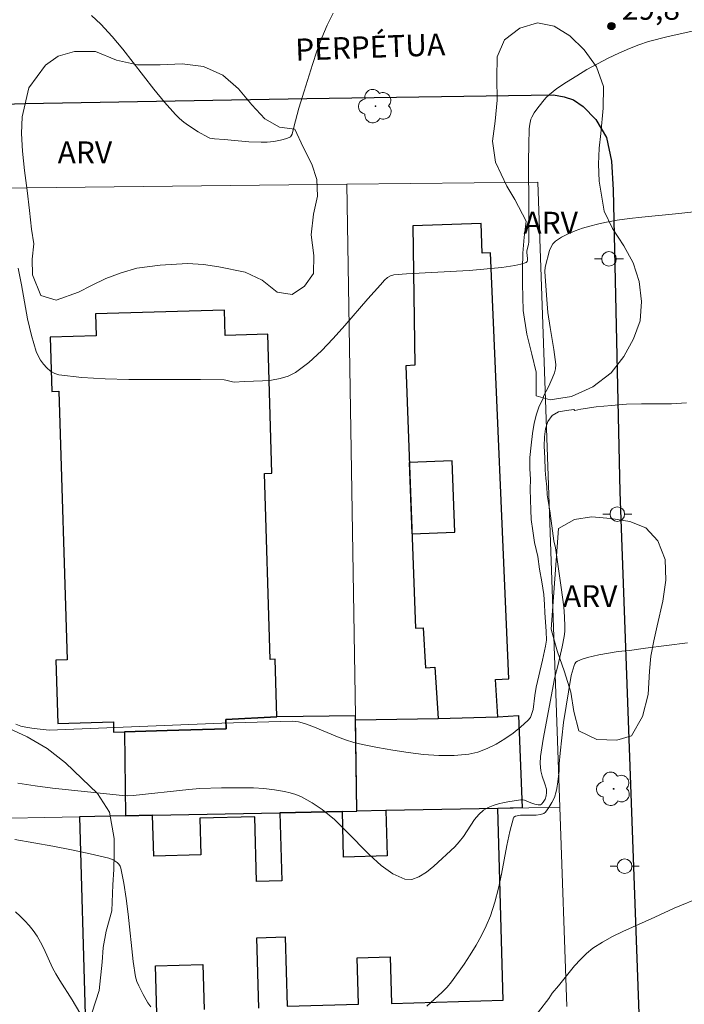
# Model space of a CAD drawing. Units: metres. Extents: x 281177 to 281693, y 1674891 to 1675461.
# Drawn here: x 281546 to 281591, y 1675345 to 1675412 of the extents above; entities that cross this region are included whole.
import ezdxf
from ezdxf.enums import TextEntityAlignment as Align

# ---------------------------------------------------------------- set-up
doc = ezdxf.new("R2010")
doc.units = ezdxf.units.M
doc.header["$MEASUREMENT"] = 0
for name, color, linetype, lineweight, true_color in [('Arvores_Isoladas', 7, 'Continuous', 18, 0x00ff33), ('Curvas_Intermediarias', 7, 'Continuous', 9, 0x783c14), ('Curvas_Mestras', 7, 'Continuous', 20, 0x783c14), ('Pto_Cotado', 7, 'Continuous', 9, 0x783c14), ('Topon_Pto_Cotado', 7, 'Continuous', 9, 0x783c14), ('Topon_Vegetacao', 7, 'Continuous', 9, 0x00ff33), ('Vegetacao', 7, 'Orla8', 9, 0x00ff33)]:
    doc.layers.add(name, color=color, linetype=linetype, lineweight=lineweight, true_color=true_color)
for name, color, linetype, lineweight in [('Edificacoes', 7, 'Continuous', 30), ('Muro_Grade', 8, 'Continuous', 20), ('Pavimentacao_Nao_Asfaltica_Mfio', 10, 'Continuous', 30), ('Poste', 7, 'Continuous', 9), ('Topon_de_Vias', 7, 'Continuous', 9)]:
    doc.layers.add(name, color=color, linetype=linetype, lineweight=lineweight)
doc.styles.add('Arial', font='arial.ttf', dxfattribs={"height": 1.5})
doc.styles.get("Standard").update_dxf_attribs({"font": 'arial.ttf'})
doc.linetypes.add('Orla8', pattern='A,6,-0.5,["V",Standard,S=1,R=0,X=-0.5,Y=-1],-0.5,6,-0.5,["V",Standard,S=1,R=0,X=-0.5,Y=-1],-0.5', length=14)

# ---------------------------------------------------------------- blocks, each defined once
blk = doc.blocks.new('Cotas')
at = {"layer": 'Pto_Cotado'}
blk.add_hatch(color=256, dxfattribs=at).paths.add_polyline_path([(0, 0.24, 1), (0, -0.24, 1)])
at = {"layer": 'Pto_Cotado', "lineweight": -3}
blk.add_lwpolyline([(0, -0.24, -1), (0, 0.24, -1)], format="xyb", close=True, dxfattribs=at)
blk = doc.blocks.new('Poste')
at = {"layer": 'Poste'}
for points in [[(-0.5, 0), (-1, 0)], [(0.5, 0), (1, 0)]]:
    blk.add_lwpolyline(points, dxfattribs=at)
blk.add_lwpolyline([(0, 0.5, 1), (0, -0.5, 1)], format="xyb", close=True, dxfattribs=at)
blk = doc.blocks.new('Arvore')
at = {"layer": 'Arvores_Isoladas'}
blk.add_lwpolyline([(-0.718, 0.493, 0.872324), (-0.722, -0.551, 0.862983), (0.284, -0.827, 0.900105), (0.89, 0.029, 0.863155), (0.262, 0.861, 0.882486)], format="xyb", close=True, dxfattribs=at)
blk.add_circle((0, 0), 0.0286, dxfattribs=at)

msp = doc.modelspace()

# ---------------------------------------------------------------- linework, layer by layer
at = {"layer": 'Curvas_Intermediarias', "flags": 128}
for points, elevation in [([(281550.655, 1675412.458), (281551.289, 1675411.864), (281552.073, 1675411.038), (281552.813, 1675410.165), (281554.926, 1675407.436), (281555.649, 1675406.546), (281556.408, 1675405.696), (281556.683, 1675405.426), (281556.978, 1675405.174), (281557.29, 1675404.939), (281557.945, 1675404.513), (281558.617, 1675404.141), (281558.762, 1675404.081), (281559.075, 1675404.017), (281559.733, 1675403.979), (281561.413, 1675403.826), (281562.251, 1675403.79), (281562.668, 1675403.795), (281563.125, 1675403.837), (281563.583, 1675403.928), (281564.017, 1675404.061), (281564.27, 1675404.175), (281564.312, 1675404.225), (281564.371, 1675404.355), (281564.507, 1675404.823), (281564.833, 1675406.12), (281565.21, 1675407.282), (281565.777, 1675409.123), (281566.075, 1675410.036), (281566.401, 1675410.931), (281566.769, 1675411.797), (281567.192, 1675412.624)], 29), ([(281545.484, 1675363.982), (281545.825, 1675363.849), (281546.284, 1675363.746), (281546.738, 1675363.68), (281547.761, 1675363.578), (281559.563, 1675364.05), (281564.405, 1675364.196), (281564.826, 1675364.135), (281565.236, 1675364.018), (281565.8, 1675363.815), (281567.472, 1675363.117), (281568.033, 1675362.902), (281568.601, 1675362.719), (281569.179, 1675362.583), (281570.209, 1675362.39), (281571.257, 1675362.203), (281572.314, 1675362.037), (281573.371, 1675361.91), (281574.419, 1675361.839), (281575.45, 1675361.842), (281576.455, 1675361.934), (281577.086, 1675362.076), (281577.714, 1675362.308), (281578.331, 1675362.613), (281578.927, 1675362.974), (281579.494, 1675363.374), (281580.02, 1675363.796), (281580.498, 1675364.224), (281580.666, 1675364.44), (281580.778, 1675364.7), (281580.848, 1675364.991), (281580.962, 1675365.938), (281581.071, 1675366.503), (281581.505, 1675368.368), (281581.707, 1675369.308), (281581.764, 1675369.734), (281581.757, 1675370.33), (281581.667, 1675371.62), (281581.633, 1675372.161), (281581.582, 1675372.856), (281581.446, 1675373.729), (281581.281, 1675374.585), (281581.179, 1675375.458), (281580.953, 1675376.4), (281580.828, 1675377.216), (281580.721, 1675377.98), (281580.703, 1675378.653), (281580.686, 1675379.325), (281580.664, 1675380.061), (281580.675, 1675380.74), (281580.641, 1675381.441), (281580.64, 1675382.223), (281580.731, 1675383.074), (281580.815, 1675383.863), (281580.934, 1675384.582), (281581.098, 1675385.187), (281581.262, 1675385.734), (281581.527, 1675386.213), (281581.594, 1675386.465), (281581.904, 1675387.062), (281582.169, 1675387.634), (281582.323, 1675388.013), (281582.391, 1675388.298), (281582.398, 1675388.588), (281582.266, 1675389.605), (281582.014, 1675391.131), (281581.869, 1675392.15), (281581.76, 1675393.326), (281581.663, 1675394.956), (281581.688, 1675395.248), (281581.985, 1675396.389), (281582.082, 1675396.639), (281582.212, 1675396.855), (281582.384, 1675397.027), (281582.792, 1675397.294), (281583.242, 1675397.528), (281583.724, 1675397.732), (281584.228, 1675397.91), (281584.743, 1675398.064), (281585.261, 1675398.197), (281585.77, 1675398.312), (281586.598, 1675398.466), (281587.435, 1675398.584), (281588.278, 1675398.677), (281590.818, 1675398.912), (281592.675, 1675399.124)], 31), ([(281545.624, 1675359.948), (281546.805, 1675359.758), (281547.997, 1675359.602), (281552.787, 1675359.097), (281553.099, 1675359.084), (281553.517, 1675359.11), (281557.315, 1675359.515), (281558.075, 1675359.573), (281559.556, 1675359.626), (281561.008, 1675359.636), (281561.732, 1675359.616), (281562.452, 1675359.572), (281563.163, 1675359.497), (281563.863, 1675359.384), (281564.254, 1675359.29), (281564.64, 1675359.16), (281565.02, 1675359), (281565.392, 1675358.814), (281565.753, 1675358.607), (281566.436, 1675358.15), (281567.27, 1675357.46), (281568.08, 1675356.669), (281569.667, 1675355.034), (281570.459, 1675354.314), (281571.263, 1675353.743), (281572.085, 1675353.382), (281572.558, 1675353.363), (281573.053, 1675353.535), (281573.559, 1675353.85), (281574.066, 1675354.261), (281575.493, 1675355.599), (281575.807, 1675355.923), (281576.085, 1675356.292), (281576.856, 1675357.461), (281577.142, 1675357.804), (281577.47, 1675358.089), (281577.781, 1675358.275), (281578.123, 1675358.422), (281578.489, 1675358.537), (281578.869, 1675358.626), (281579.254, 1675358.694), (281580.008, 1675358.795), (281580.141, 1675358.796), (281580.275, 1675358.771), (281580.807, 1675358.558), (281581.075, 1675358.477), (281581.21, 1675358.454), (281581.35, 1675358.467), (281581.437, 1675358.508), (281581.552, 1675358.649), (281581.669, 1675358.854), (281581.743, 1675359.07), (281581.775, 1675359.298), (281581.76, 1675359.525), (281581.664, 1675359.888), (281581.479, 1675360.43), (281581.39, 1675360.795), (281581.347, 1675361.282), (281581.365, 1675361.775), (281581.543, 1675362.956), (281582.241, 1675366.712), (281582.326, 1675367.104), (281582.57, 1675368.052), (281582.849, 1675369.279), (281582.983, 1675369.972), (281583.021, 1675370.319), (281583.032, 1675370.667), (281583.004, 1675371.334), (281582.948, 1675372.003), (281582.78, 1675373.342), (281582.383, 1675376.039), (281582.28, 1675376.529), (281581.997, 1675378.586), (281581.901, 1675379.132), (281581.827, 1675379.678), (281581.787, 1675380.212), (281581.73, 1675380.81), (281581.674, 1675381.362), (281581.651, 1675382.213), (281581.605, 1675382.994), (281581.628, 1675383.638), (281581.707, 1675384.179), (281581.871, 1675384.681), (281582.159, 1675385.102), (281582.6, 1675385.346), (281583.143, 1675385.441), (281583.641, 1675385.513), (281583.701, 1675385.451), (281584.126, 1675385.536), (281585.176, 1675385.682), (281586.222, 1675385.793), (281587.235, 1675385.867), (281588.263, 1675385.891), (281590.322, 1675385.907), (281591.333, 1675385.957)], 32), ([(281573.589, 1675344.696), (281574.644, 1675345.643), (281574.969, 1675345.98), (281575.264, 1675346.341), (281576.136, 1675347.57), (281576.555, 1675348.205), (281576.951, 1675348.852), (281577.319, 1675349.514), (281577.65, 1675350.189), (281577.937, 1675350.877), (281578.243, 1675351.803), (281578.489, 1675352.757), (281578.694, 1675353.728), (281579.063, 1675355.678), (281579.267, 1675356.637), (281579.511, 1675357.57), (281579.542, 1675357.627), (281579.66, 1675357.695), (281580.004, 1675357.764), (281581.054, 1675357.762), (281581.349, 1675357.802), (281581.585, 1675357.875), (281581.706, 1675357.967), (281581.938, 1675358.271), (281582.141, 1675358.613), (281582.309, 1675358.973), (281582.439, 1675359.369), (281582.487, 1675359.587), (281582.555, 1675360.034), (281582.638, 1675360.789), (281582.643, 1675361.265), (281582.71, 1675361.998), (281582.94, 1675364.092), (281583.462, 1675367.32), (281583.658, 1675367.994), (281583.712, 1675368.118), (281583.783, 1675368.219), (281583.879, 1675368.291), (281584.214, 1675368.432), (281584.574, 1675368.547), (281585.341, 1675368.719), (281586.665, 1675368.953), (281587.437, 1675369.011), (281588.537, 1675369.174), (281591.401, 1675369.556)], 33), ([(281545.416, 1675356.09), (281548.009, 1675355.63), (281549.297, 1675355.377), (281550.576, 1675355.106), (281551.843, 1675354.813), (281552.144, 1675354.7), (281552.289, 1675354.616), (281552.421, 1675354.514), (281552.534, 1675354.398), (281552.619, 1675354.269), (281552.671, 1675354.129), (281552.874, 1675353.099), (281553.033, 1675352.047), (281553.162, 1675350.979), (281553.521, 1675347.748), (281553.679, 1675346.686), (281553.762, 1675346.381), (281553.887, 1675346.087), (281554.184, 1675345.476), (281554.511, 1675344.925), (281554.727, 1675344.644)], 33), ([(281580.517, 1675343.39), (281581.925, 1675345.213), (281582.16, 1675345.567), (281582.583, 1675346.069), (281583.319, 1675346.994), (281583.695, 1675347.449), (281584.086, 1675347.883), (281584.501, 1675348.285), (281584.949, 1675348.644), (281585.598, 1675349.068), (281586.281, 1675349.451), (281586.988, 1675349.801), (281589.168, 1675350.77), (281590.505, 1675351.383), (281592.399, 1675352.167)], 34), ([(281545.462, 1675351.135), (281545.792, 1675350.838), (281546.105, 1675350.524), (281546.398, 1675350.196), (281546.671, 1675349.861), (281546.939, 1675349.474), (281547.177, 1675349.063), (281547.393, 1675348.635), (281548.004, 1675347.32), (281548.226, 1675346.895), (281548.49, 1675346.445), (281549.333, 1675345.121), (281549.858, 1675344.224)], 34)]:
    msp.add_lwpolyline(points, dxfattribs=dict(at, elevation=elevation))
at = {"layer": 'Curvas_Mestras', "elevation": 30, "flags": 128}
msp.add_lwpolyline([(281592.455, 1675411.559), (281590.093, 1675411.027), (281588.751, 1675410.676), (281588.093, 1675410.464), (281587.451, 1675410.219), (281586.71, 1675409.894), (281585.977, 1675409.542), (281585.252, 1675409.165), (281584.539, 1675408.766), (281583.837, 1675408.348), (281583.149, 1675407.916), (281582.476, 1675407.47), (281582.216, 1675407.277), (281581.969, 1675407.061), (281581.736, 1675406.828), (281581.515, 1675406.581), (281581.11, 1675406.062), (281580.925, 1675405.798), (281580.769, 1675405.516), (281580.71, 1675405.363), (281580.626, 1675405.042), (281580.589, 1675404.717), (281580.557, 1675403.615), (281580.547, 1675402.51), (281580.573, 1675399.185), (281580.563, 1675396.972), (281580.541, 1675396.804), (281580.416, 1675396.371), (281580.421, 1675396.241), (281580.48, 1675395.839), (281580.479, 1675395.724), (281580.45, 1675395.633), (281580.383, 1675395.576), (281580.011, 1675395.449), (281579.602, 1675395.352), (281578.71, 1675395.222), (281576.485, 1675395.027), (281572.19, 1675394.786), (281571.336, 1675394.715), (281571.109, 1675394.652), (281570.9, 1675394.532), (281570.691, 1675394.349), (281570.427, 1675394.036), (281569.554, 1675393.089), (281567.984, 1675391.265), (281567.192, 1675390.368), (281566.376, 1675389.515), (281565.523, 1675388.735), (281564.618, 1675388.052), (281564.117, 1675387.791), (281563.564, 1675387.624), (281562.973, 1675387.527), (281562.359, 1675387.477), (281561.118, 1675387.429), (281560.407, 1675387.384), (281560.296, 1675387.4), (281559.853, 1675387.518), (281559.74, 1675387.531), (281558.117, 1675387.572), (281553.205, 1675387.569), (281551.586, 1675387.608), (281549.994, 1675387.706), (281548.439, 1675387.889), (281548.145, 1675387.976), (281547.868, 1675388.134), (281547.614, 1675388.349), (281547.385, 1675388.606), (281547.186, 1675388.891), (281547.019, 1675389.189), (281546.89, 1675389.485), (281546.549, 1675390.572), (281546.294, 1675391.713), (281545.879, 1675394.048), (281545.64, 1675395.188)], dxfattribs=at)
at = {"layer": 'Edificacoes', "flags": 128}
for points in [[(281579.192, 1675367.088), (281577.942, 1675396.234), (281577.367, 1675396.2), (281577.296, 1675398.228), (281572.622, 1675398.074), (281572.765, 1675388.544), (281572.147, 1675388.507), (281572.804, 1675370.548), (281573.337, 1675370.579), (281573.501, 1675367.841), (281574.144, 1675367.879), (281574.353, 1675364.37), (281578.44, 1675364.493), (281578.281, 1675367.034), (281579.192, 1675367.088)], [(281563.34, 1675364.488), (281563.222, 1675368.426), (281562.869, 1675368.416), (281562.488, 1675381.133), (281562.997, 1675381.149), (281562.712, 1675390.666), (281559.809, 1675390.579), (281559.757, 1675392.313), (281550.944, 1675392.049), (281550.989, 1675390.55), (281547.827, 1675390.455), (281547.939, 1675386.743), (281548.439, 1675386.758), (281548.99, 1675368.381), (281548.233, 1675368.359), (281548.362, 1675364.034), (281552.156, 1675364.148), (281552.177, 1675363.438), (281552.915, 1675363.46), (281555.83, 1675363.547), (281559.86, 1675363.668), (281559.841, 1675364.293), (281563.34, 1675364.488)], [(281572.568, 1675376.998), (281575.511, 1675377.106), (281575.331, 1675382), (281572.389, 1675381.892), (281572.568, 1675376.998)], [(281568.811, 1675358.025), (281568.707, 1675364.547), (281563.34, 1675364.488), (281559.841, 1675364.293), (281559.86, 1675363.668), (281555.83, 1675363.547), (281552.915, 1675363.46), (281552.978, 1675357.707), (281554.839, 1675357.744), (281563.54, 1675357.919), (281567.812, 1675358.005), (281568.811, 1675358.025)], [(281578.44, 1675364.493), (281579.859, 1675364.582), (281580.099, 1675358.252), (281578.445, 1675358.219), (281570.783, 1675358.065), (281568.811, 1675358.025), (281568.711, 1675364.273), (281574.353, 1675364.37)]]:
    msp.add_lwpolyline(points, close=True, dxfattribs=at)
for points in [[(281562.098, 1675344.555), (281561.964, 1675349.371), (281563.899, 1675349.425), (281564.03, 1675344.681), (281568.92, 1675344.816), (281568.832, 1675347.992), (281571.075, 1675348.054), (281571.163, 1675344.874), (281578.812, 1675345.086), (281578.445, 1675358.219), (281570.783, 1675358.065), (281570.871, 1675354.97), (281567.896, 1675354.888), (281567.812, 1675358.005), (281563.54, 1675357.919), (281563.665, 1675353.264), (281561.941, 1675353.216), (281561.818, 1675357.651), (281558.065, 1675357.546), (281558.134, 1675355.047), (281554.916, 1675354.958), (281554.839, 1675357.744), (281552.978, 1675357.707), (281552.978, 1675357.707), (281549.84, 1675357.644), (281550.232, 1675344.091)], [(281555.125, 1675344.175), (281555.037, 1675347.44), (281558.281, 1675347.53), (281558.366, 1675344.452)]]:
    msp.add_lwpolyline(points, dxfattribs=at)
at = {"layer": 'Muro_Grade', "flags": 128}
for points in [[(281568.125, 1675400.916), (281542.26, 1675400.632)], [(281568.125, 1675400.916), (281581.168, 1675401.059), (281582.676, 1675358.304)], [(281568.125, 1675400.916), (281568.707, 1675364.547), (281568.811, 1675358.025)], [(281542.733, 1675357.501), (281549.84, 1675357.644), (281552.978, 1675357.707), (281554.839, 1675357.744), (281563.54, 1675357.919), (281567.812, 1675358.005), (281568.811, 1675358.025)], [(281582.676, 1675358.304), (281578.445, 1675358.219), (281570.783, 1675358.065), (281568.811, 1675358.025)], [(281583.158, 1675344.657), (281582.676, 1675358.304)]]:
    msp.add_lwpolyline(points, dxfattribs=at)
at = {"layer": 'Pavimentacao_Nao_Asfaltica_Mfio', "flags": 128}
for points in [[(281565.39, 1675406.776), (281582.239, 1675407.028), (281582.983, 1675406.907), (281583.612, 1675406.706), (281584.286, 1675406.245), (281585.139, 1675405.35), (281585.865, 1675404.111), (281586.216, 1675402.51), (281586.325, 1675400.538), (281586.787, 1675379.884), (281588.839, 1675323.53), (281590.201, 1675276.184), (281592.194, 1675217.938), (281592.892, 1675201.055), (281592.909, 1675200.42), (281592.75, 1675199.686), (281592.578, 1675199.234), (281592.252, 1675198.734), (281591.732, 1675198.188), (281590.35, 1675197.723), (281589.663, 1675197.741)], [(281497.911, 1675404.696), (281498.923, 1675405.137), (281527.183, 1675405.834), (281546.106, 1675406.439), (281565.39, 1675406.776)]]:
    msp.add_lwpolyline(points, dxfattribs=at)
at = {"layer": 'Vegetacao', "flags": 128}
for points in [[(281581.066, 1675388.074), (281580.776, 1675389.286), (281580.432, 1675390.658), (281580.185, 1675392.286), (281580.132, 1675394.117), (281580.123, 1675395.135), (281580.158, 1675396.197), (281580.25, 1675397.289), (281580.377, 1675398.391), (281579.598, 1675399.882), (281579.056, 1675400.781), (281578.286, 1675402.431), (281578.07, 1675403.878), (281578.25, 1675405.245), (281578.399, 1675406.669), (281578.377, 1675408.178), (281578.394, 1675409.647), (281578.904, 1675410.806), (281579.937, 1675411.606), (281581.165, 1675411.973), (281582.287, 1675411.738), (281583.369, 1675411.074), (281584.355, 1675410.118), (281585.178, 1675408.963), (281585.658, 1675407.604), (281585.636, 1675406.131), (281585.487, 1675404.397), (281585.382, 1675403.397), (281585.316, 1675402.296), (281585.36, 1675401.128), (281585.717, 1675399.088), (281586.285, 1675397.889), (281587.051, 1675396.703), (281587.694, 1675395.535), (281588.099, 1675394.26), (281588.275, 1675392.889), (281588.165, 1675391.566), (281587.708, 1675390.354), (281587.066, 1675389.142), (281586.187, 1675388.027), (281584.947, 1675387.063), (281583.469, 1675386.409), (281582.026, 1675386.162), (281581.062, 1675386.45)], [(281565.145, 1675403.467), (281565.722, 1675402.285), (281566.057, 1675401.241), (281566.105, 1675400.113), (281565.842, 1675398.865), (281565.684, 1675397.45), (281565.86, 1675396.052), (281565.843, 1675394.813), (281565.219, 1675393.937), (281564.383, 1675393.38), (281563.345, 1675393.54), (281562.324, 1675394.354), (281561.171, 1675394.894), (281559.363, 1675395.28), (281558.32, 1675395.426), (281557.22, 1675395.489), (281555.346, 1675395.383), (281553.772, 1675395.189), (281552.689, 1675394.871), (281551.638, 1675394.469), (281550.657, 1675393.996), (281549.764, 1675393.532), (281548.256, 1675392.979), (281547.204, 1675393.311), (281546.636, 1675394.732), (281546.609, 1675395.794), (281546.728, 1675396.842), (281546.556, 1675397.838), (281546.424, 1675399.121), (281546.261, 1675400.488), (281546.08, 1675401.855), (281545.939, 1675403.173), (281545.877, 1675404.386), (281545.933, 1675405.531), (281546.377, 1675407.518), (281547.521, 1675409.066), (281548.391, 1675409.694), (281549.495, 1675410.007), (281550.934, 1675409.993), (281552.373, 1675409.404), (281553.811, 1675409.09), (281555.355, 1675409.094), (281556.851, 1675409.164), (281558.316, 1675408.982), (281559.632, 1675408.384), (281560.71, 1675407.459), (281561.616, 1675406.362), (281562.514, 1675405.406), (281563.513, 1675404.817), (281564.555, 1675404.697)], [(281582.596, 1675377.371), (281583.682, 1675377.994), (281584.857, 1675378.158), (281586.177, 1675378.042), (281587.47, 1675377.847), (281588.561, 1675377.404), (281589.389, 1675376.519), (281589.873, 1675375.253), (281589.939, 1675373.833), (281589.715, 1675372.404), (281589.329, 1675370.706), (281589.1, 1675369.679), (281588.903, 1675368.622), (281588.802, 1675367.6), (281588.71, 1675366.021), (281588.332, 1675364.508), (281587.58, 1675363.176), (281586.573, 1675362.889), (281585.213, 1675362.921), (281583.981, 1675363.523), (281583.647, 1675364.85), (281583.435, 1675366.178), (281583.012, 1675367.567), (281582.506, 1675369.005), (281582.088, 1675370.469)], [(281527.804, 1675348.86), (281528.367, 1675349.71), (281528.973, 1675350.992), (281529.488, 1675352.005), (281530.077, 1675353.102), (281530.824, 1675354.146), (281531.924, 1675355.464), (281532.544, 1675356.353), (281533.542, 1675358.206), (281534.008, 1675359.728), (281534.601, 1675361.175), (281535.265, 1675362.4), (281536.233, 1675363.408), (281537.46, 1675364.173), (281538.929, 1675364.606), (281540.398, 1675364.738), (281541.736, 1675364.702), (281542.866, 1675364.485), (281543.87, 1675364.078), (281544.996, 1675363.697), (281546.267, 1675363.117), (281547.623, 1675362.32), (281548.881, 1675361.328), (281550.008, 1675360.266), (281551.064, 1675359.231), (281551.895, 1675357.952), (281552.204, 1675356.155), (281552.204, 1675355.111), (281552.183, 1675354.045), (281552.126, 1675352.997), (281552.043, 1675351.205), (281551.669, 1675349.829), (281551.463, 1675348.71), (281551.397, 1675347.697), (281551.178, 1675345.768), (281550.699, 1675344.268), (281550.202, 1675343.043), (281549.525, 1675341.76), (281548.808, 1675340.305), (281548.259, 1675338.717), (281547.929, 1675336.846), (281547.596, 1675335.041), (281547.363, 1675333.435), (281546.84, 1675331.44), (281546.092, 1675330.387), (281544.94, 1675330.007), (281543.484, 1675330.109), (281542.327, 1675330.424), (281541.425, 1675331.083), (281541.169, 1675332.083), (281541.208, 1675333.247), (281541.534, 1675334.406), (281541.692, 1675335.468), (281541.441, 1675336.534), (281540.987, 1675337.645), (281540.49, 1675338.684), (281539.812, 1675339.543), (281538.659, 1675339.729), (281537.634, 1675340.079), (281536.244, 1675340.354), (281534.431, 1675340.93), (281533.428, 1675341.355), (281532.368, 1675342.006), (281530.819, 1675342.608), (281529.486, 1675343.038), (281528.36, 1675343.348), (281527.55, 1675343.923), (281526.806, 1675345.131)]]:
    msp.add_lwpolyline(points, close=True, dxfattribs=at)

# ---------------------------------------------------------------- block references
at = {"layer": 'Arvores_Isoladas'}
for p in [(281570.083, 1675406.267), (281586.359, 1675359.556)]:
    msp.add_blockref('Arvore', p, dxfattribs=at)
at = {"layer": 'Poste'}
for p in [(281586.043, 1675395.811), (281586.612, 1675378.351), (281587.113, 1675354.26)]:
    msp.add_blockref('Poste', p, dxfattribs=at)
at = {"layer": 'Pto_Cotado'}
msp.add_blockref('Cotas', (281586.213, 1675411.74, 29.78), dxfattribs=at)

# ---------------------------------------------------------------- texts
at = {"layer": 'Topon_de_Vias', "style": 'Arial'}
msp.add_text('PERPÉTUA', height=1.5, rotation=2.11952, dxfattribs=at).set_placement((281564.639, 1675408.905), align=Align.BOTTOM_LEFT)
at = {"layer": 'Topon_Pto_Cotado', "style": 'Arial'}
msp.add_text('29,8', height=1.5, dxfattribs=at).set_placement((281586.92, 1675412.175, 29.78))
at = {"layer": 'Topon_Vegetacao', "style": 'Arial'}
for p in [(281550.21, 1675403.105), (281582.057, 1675398.286), (281584.758, 1675372.738)]:
    msp.add_text('ARV', height=1.5, dxfattribs=at).set_placement(p, align=Align.MIDDLE_CENTER)

doc.saveas('drawing.dxf')
